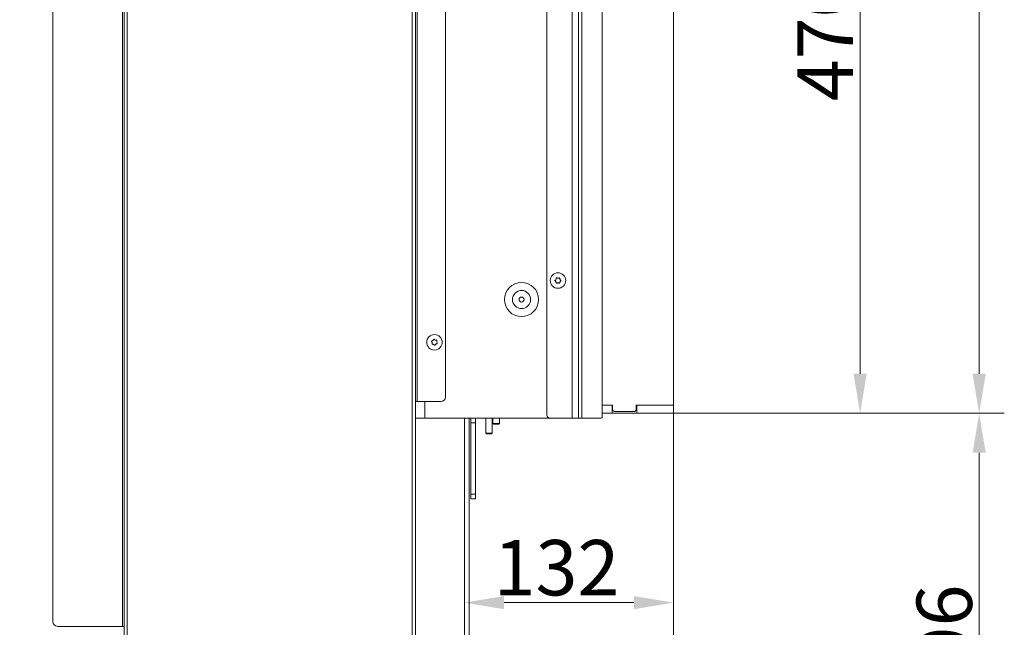
# Model space of a CAD drawing. Extents: x -3341 to -471, y -771 to 2494.
# Drawn here: x -1093 to -471, y 988 to 1372 of the extents above; entities that cross this region are included whole.
import ezdxf

# ---------------------------------------------------------------- set-up
doc = ezdxf.new("R2010")
doc.units = 0
doc.header["$LTSCALE"] = 5
doc.layers.add('LAYER14', color=30, linetype='Continuous')
doc.layers.add('SLD-0', color=7, linetype='Continuous')
doc.styles.add('Brunner 2014', font='arial.ttf', dxfattribs={"height": 35})
doc.dimstyles.new('Brunner 2014', dxfattribs={"dimscale": 5, "dimtxt": 35, "dimasz": 5, "dimexe": 3.175, "dimexo": 0, "dimgap": 0.762, "dimtad": 1, "dimdec": 0, "dimrnd": 1e-08, "dimtxsty": 'Brunner 2014', "dimcen": 0.09, "dimdle": 10, "dimclrd": 7, "dimclre": 7, "dimclrt": 7, "dimadec": 1, "dimazin": 2, "dimtfac": 0.666667, "dimtdec": 0, "dimtmove": 0, "dimatfit": 3, "dimldrblk": 'Filled-1', "dimfxl": 1, "dimtolj": 1, "dimlwd": 5, "dimlwe": 5, "dimarcsym": 0})

# ---------------------------------------------------------------- blocks, each defined once
blk = doc.blocks.new('*D123')
at = {"layer": 'Defpoints', "color": 0, "lineweight": 5, "transparency": 16777216}
for p in [(-680.12, 1123.43), (-487.09, 1123.43), (-827.12, 827.51)]:
    blk.add_point(p, dxfattribs=at)
at = {"layer": 'SLD-0', "color": 7, "linetype": 'Continuous', "lineweight": 5, "transparency": 16777216}
for p, q in [((-680.12, 1123.43), (-471.21, 1123.43)), ((-487.09, 852.51), (-487.09, 1098.43)), ((-827.12, 827.51), (-471.21, 827.51))]:
    blk.add_line(p, q, dxfattribs=at)
at = {"layer": 'SLD-0', "color": 7, "lineweight": 5, "transparency": 16777216}
for points in [[(-491.25, 1098.43), (-482.92, 1098.43), (-487.09, 1123.43)], [(-491.25, 852.51), (-482.92, 852.51), (-487.09, 827.51)]]:
    blk.add_solid(points, dxfattribs=at)
at = {"layer": 'SLD-0', "color": 7, "transparency": 16777216, "insert": (-526.64, 975.47), "char_height": 35, "attachment_point": 2, "rotation": 90, "style": 'Brunner 2014'}
blk.add_mtext('\\A1;296', dxfattribs=at)
blk = doc.blocks.new('Filled-1')
at = {"color": 0}
for p, q in [((0, 0), (-1, 0.167)), ((-1, 0.167), (-1, -0.167)), ((-1, 0), (0, 0)), ((-1, -0.167), (0, 0))]:
    blk.add_line(p, q, dxfattribs=at)
at = {"color": 0, "flags": 128}
blk.add_lwpolyline([(-1, -0.167), (0, 0), (-1, 0.167), (-1, -0.167)], dxfattribs=at)
at = {"color": 0}
blk.add_solid([(-1, -0.167), (0, 0), (-1, 0.167), (-1, -0.167)], dxfattribs=at)
blk = doc.blocks.new('*D124')
at = {"layer": 'Defpoints', "color": 0, "lineweight": 5, "transparency": 16777216}
for p in [(-680.12, 1593.43), (-562.29, 1593.43), (-680.12, 1123.43)]:
    blk.add_point(p, dxfattribs=at)
at = {"layer": 'SLD-0', "color": 7, "linetype": 'Continuous', "lineweight": 5, "transparency": 16777216}
for p, q in [((-680.12, 1593.43), (-546.41, 1593.43)), ((-562.29, 1148.43), (-562.29, 1568.43)), ((-680.12, 1123.43), (-546.41, 1123.43))]:
    blk.add_line(p, q, dxfattribs=at)
at = {"layer": 'SLD-0', "color": 7, "lineweight": 5, "transparency": 16777216}
for points in [[(-566.45, 1568.43), (-558.12, 1568.43), (-562.29, 1593.43)], [(-566.45, 1148.43), (-558.12, 1148.43), (-562.29, 1123.43)]]:
    blk.add_solid(points, dxfattribs=at)
at = {"layer": 'SLD-0', "color": 30, "transparency": 16777216, "insert": (-601.84, 1360.28), "char_height": 35, "attachment_point": 2, "rotation": 90, "style": 'Brunner 2014'}
blk.add_mtext('\\A1;470', dxfattribs=at)
blk = doc.blocks.new('*D127')
at = {"layer": 'Defpoints', "color": 0, "lineweight": 5, "transparency": 16777216}
for p in [(-680.12, 1123.43), (-812.12, 1003.75), (-812.12, 980.51)]:
    blk.add_point(p, dxfattribs=at)
at = {"layer": 'SLD-0', "color": 7, "linetype": 'Continuous', "lineweight": 5, "transparency": 16777216}
for p, q in [((-680.12, 1123.43), (-680.12, 987.88)), ((-812.12, 980.51), (-812.12, 1019.63)), ((-705.12, 1003.75), (-787.12, 1003.75))]:
    blk.add_line(p, q, dxfattribs=at)
at = {"layer": 'SLD-0', "color": 7, "lineweight": 5, "transparency": 16777216}
for points in [[(-787.12, 1007.92), (-787.12, 999.58), (-812.12, 1003.75)], [(-705.12, 1007.92), (-705.12, 999.58), (-680.12, 1003.75)]]:
    blk.add_solid(points, dxfattribs=at)
at = {"layer": 'SLD-0', "color": 7, "transparency": 16777216, "insert": (-754.04, 1043.33), "char_height": 35, "attachment_point": 2, "style": 'Brunner 2014'}
blk.add_mtext('\\A1;132', dxfattribs=at)
blk = doc.blocks.new('*D112')
at = {"layer": 'Defpoints', "color": 0, "lineweight": 5, "transparency": 16777216}
for p in [(-1250.76, 2355.81), (-487.09, 2355.81), (-680.12, 1123.43)]:
    blk.add_point(p, dxfattribs=at)
at = {"layer": 'SLD-0', "color": 7, "linetype": 'Continuous', "lineweight": 5, "transparency": 16777216}
for p, q in [((-1250.76, 2355.81), (-471.21, 2355.81)), ((-487.09, 1148.43), (-487.09, 2330.81)), ((-680.12, 1123.43), (-471.21, 1123.43))]:
    blk.add_line(p, q, dxfattribs=at)
at = {"layer": 'SLD-0', "color": 7, "lineweight": 5, "transparency": 16777216}
for points in [[(-491.25, 2330.81), (-482.92, 2330.81), (-487.09, 2355.81)], [(-491.25, 1148.43), (-482.92, 1148.43), (-487.09, 1123.43)]]:
    blk.add_solid(points, dxfattribs=at)
at = {"layer": 'SLD-0', "color": 7, "transparency": 16777216, "insert": (-526.66, 1720.67), "char_height": 35, "attachment_point": 2, "rotation": 90, "style": 'Brunner 2014'}
blk.add_mtext('\\A1;1232', dxfattribs=at)
blk = doc.blocks.new('*D120')
at = {"layer": 'Defpoints', "color": 0, "lineweight": 5, "transparency": 16777216}
for p in [(-680.12, 1123.43), (-1032.12, 767.01), (-1032.12, 642.97)]:
    blk.add_point(p, dxfattribs=at)
at = {"layer": 'SLD-0', "color": 7, "linetype": 'Continuous', "lineweight": 5, "transparency": 16777216}
for p, q in [((-680.12, 1123.43), (-680.12, 627.1)), ((-1032.12, 767.01), (-1032.12, 627.1)), ((-705.12, 642.97), (-1007.12, 642.97))]:
    blk.add_line(p, q, dxfattribs=at)
at = {"layer": 'SLD-0', "color": 7, "lineweight": 5, "transparency": 16777216}
for points in [[(-1007.12, 647.14), (-1007.12, 638.81), (-1032.12, 642.97)], [(-705.12, 647.14), (-705.12, 638.81), (-680.12, 642.97)]]:
    blk.add_solid(points, dxfattribs=at)
at = {"layer": 'SLD-0', "color": 5, "lineweight": 9, "transparency": 16777216, "insert": (-915.6, 682.55), "char_height": 35, "attachment_point": 2, "style": 'Brunner 2014'}
blk.add_mtext('\\A1;352', dxfattribs=at)
blk = doc.blocks.new('*D121')
at = {"layer": 'Defpoints', "color": 0, "lineweight": 5, "transparency": 16777216}
for p in [(-680.12, 1123.43), (-1060.62, 840.11), (-680.12, 580.83)]:
    blk.add_point(p, dxfattribs=at)
at = {"layer": 'SLD-0', "color": 7, "linetype": 'Continuous', "lineweight": 5, "transparency": 16777216}
for p, q in [((-680.12, 1123.43), (-680.12, 564.95)), ((-1060.62, 840.11), (-1060.62, 564.95)), ((-1035.62, 580.83), (-705.12, 580.83))]:
    blk.add_line(p, q, dxfattribs=at)
at = {"layer": 'SLD-0', "color": 7, "lineweight": 5, "transparency": 16777216}
for points in [[(-1035.62, 584.99), (-1035.62, 576.66), (-1060.62, 580.83)], [(-705.12, 584.99), (-705.12, 576.66), (-680.12, 580.83)]]:
    blk.add_solid(points, dxfattribs=at)
at = {"layer": 'SLD-0', "color": 5, "lineweight": 9, "transparency": 16777216, "insert": (-918.24, 620.4), "char_height": 35, "attachment_point": 2, "style": 'Brunner 2014'}
blk.add_mtext('\\A1;380', dxfattribs=at)

msp = doc.modelspace()

# ---------------------------------------------------------------- linework, layer by layer
at = {"color": 7, "linetype": 'Continuous', "lineweight": 18}
for p, q in [((-760.12, 1122.28), (-760.12, 1592.28)), ((-744.12, 1120.28), (-744.12, 1594.28)), ((-740.12, 1120.28), (-740.12, 1594.28)), ((-738.12, 1120.28), (-738.12, 1594.28)), ((-725.12, 1121.28), (-725.12, 1593.28)), ((-1027.12, 975.78), (-1027.12, 1580.78)), ((-1025.12, 975.78), (-1025.12, 1580.78)), ((-845.12, 975.78), (-845.12, 1580.78)), ((-843.12, 975.78), (-843.12, 1580.78)), ((-1028.12, 988.78), (-1028.12, 1567.78)), ((-1072.12, 991.78), (-1072.12, 1564.78)), ((-842.12, 1130.78), (-842.12, 1425.78)), ((-824.12, 1133.78), (-824.12, 1422.78)), ((-754.42, 1208.03), (-754.42, 1208.03)), ((-754.42, 1206.53), (-754.42, 1206.53)), ((-753.12, 1208.78), (-753.12, 1208.78)), ((-751.82, 1208.03), (-751.82, 1208.03)), ((-751.82, 1206.53), (-751.82, 1206.53)), ((-753.12, 1205.78), (-753.12, 1205.78)), ((-832.06, 1169.44), (-832.06, 1169.44)), ((-830.58, 1169.68), (-830.58, 1169.68)), ((-832.6, 1168.04), (-832.6, 1168.04)), ((-831.65, 1166.88), (-831.65, 1166.88)), ((-830.17, 1167.11), (-830.17, 1167.11)), ((-829.64, 1168.52), (-829.64, 1168.52)), ((-843.12, 1130.78), (-842.12, 1130.78)), ((-842.12, 1130.78), (-827.12, 1130.78)), ((-837.12, 1130.78), (-837.12, 1120.28)), ((-843.12, 1120.28), (-837.12, 1120.28)), ((-837.12, 1120.28), (-758.12, 1120.28)), ((-812.22, 986.51), (-812.22, 1120.28)), ((-812.12, 983.51), (-812.12, 1120.28)), ((-809.12, 983.51), (-809.12, 1120.28)), ((-808.12, 1117.28), (-808.12, 1120.28)), ((-805.12, 1120.28), (-805.12, 1117.28)), ((-798.62, 1120.28), (-798.62, 1110.93)), ((-794.62, 1110.93), (-794.62, 1120.28)), ((-794.22, 1120.28), (-794.22, 1116.93)), ((-790.02, 1116.93), (-790.02, 1120.28)), ((-744.12, 1120.28), (-758.12, 1120.28)), ((-740.12, 1120.28), (-744.12, 1120.28)), ((-738.12, 1120.28), (-740.12, 1120.28)), ((-726.12, 1120.28), (-738.12, 1120.28)), ((-725.12, 1120.43), (-725.59, 1120.43)), ((-725.12, 1121.28), (-725.12, 1120.43)), ((-805.12, 1117.28), (-808.12, 1117.28)), ((-808.12, 1072.28), (-808.12, 1117.28)), ((-805.12, 1072.28), (-805.12, 1117.28)), ((-794.22, 1116.93), (-793.72, 1116.43)), ((-790.02, 1116.93), (-794.22, 1116.93)), ((-790.52, 1116.43), (-793.72, 1116.43)), ((-790.52, 1116.43), (-790.02, 1116.93)), ((-798.62, 1110.93), (-798.12, 1110.43)), ((-798.62, 1110.93), (-794.62, 1110.93)), ((-795.12, 1110.43), (-798.12, 1110.43)), ((-795.12, 1110.43), (-794.62, 1110.93)), ((-808.12, 1072.28), (-805.12, 1072.28)), ((-808.12, 1069.28), (-808.12, 1072.28)), ((-805.12, 1072.28), (-805.12, 1069.28)), ((-812.22, 1065.51), (-812.12, 1065.51)), ((-805.12, 1069.28), (-808.12, 1069.28)), ((-812.12, 1062.51), (-812.22, 1062.51)), ((-812.22, 1025.51), (-812.12, 1025.51)), ((-812.22, 1022.51), (-812.12, 1022.51)), ((-812.22, 1019.51), (-812.12, 1019.51)), ((-812.22, 1015.36), (-812.12, 1015.36)), ((-812.12, 1010.36), (-812.22, 1010.36)), ((-812.12, 998.36), (-812.22, 997.25)), ((-812.22, 998.36), (-812.12, 998.36)), ((-812.22, 995.46), (-812.12, 995.46)), ((-812.12, 995.36), (-812.22, 995.36)), ((-1069.12, 988.78), (-1028.12, 988.78)), ((-1028.12, 988.78), (-1027.12, 988.78)), ((-812.12, 992.36), (-812.22, 992.36))]:
    msp.add_line(p, q, dxfattribs=at)
for centre, radius in [((-753.12, 1207.28), 4.9), ((-776.12, 1195.28), 10.78), ((-776.12, 1195.28), 5.73), ((-776.12, 1195.28), 1.6), ((-831.12, 1168.28), 4.9)]:
    msp.add_circle(centre, radius, dxfattribs=at)
for centre, radius, start, end in [((-827.12, 1133.78), 3, 270, 0), ((-758.12, 1122.28), 2, 180, 270), ((-726.12, 1121.28), 1, 270, 0), ((-1069.12, 991.78), 3, 180, 270)]:
    msp.add_arc(centre, radius, start, end, dxfattribs=at)
for points, knots in [([(-754.96, 1207.11), (-754.98, 1207.13), (-755.01, 1207.16), (-755.04, 1207.22), (-755.05, 1207.28), (-755.04, 1207.35), (-755, 1207.41), (-754.97, 1207.43), (-754.96, 1207.44)], [0, 0, 0, 0, 0.173551, 0.347889, 0.518434, 0.685848, 0.853527, 1, 1, 1, 1]), ([(-754.96, 1207.44), (-754.81, 1207.56), (-754.61, 1207.73), (-754.46, 1207.96), (-754.42, 1208.03)], [0, 0, 0, 0, 0.687947, 1, 1, 1, 1]), ([(-754.42, 1206.53), (-754.52, 1206.68), (-754.68, 1206.91), (-754.89, 1207.06), (-754.96, 1207.11)], [0, 0, 0, 0, 0.687831, 1, 1, 1, 1]), ([(-754.42, 1208.03), (-754.34, 1208.2), (-754.22, 1208.44), (-754.19, 1208.71), (-754.18, 1208.79)], [0, 0, 0, 0, 0.687829, 1, 1, 1, 1]), ([(-754.18, 1205.77), (-754.21, 1205.95), (-754.25, 1206.21), (-754.38, 1206.45), (-754.42, 1206.53)], [0, 0, 0, 0, 0.687999, 1, 1, 1, 1]), ([(-754.18, 1208.79), (-754.18, 1208.81), (-754.17, 1208.86), (-754.13, 1208.91), (-754.08, 1208.95), (-754.01, 1208.97), (-753.95, 1208.98), (-753.91, 1208.96), (-753.9, 1208.95)], [0, 0, 0, 0, 0.173655, 0.347991, 0.518533, 0.685946, 0.853626, 1, 1, 1, 1]), ([(-753.9, 1208.95), (-753.72, 1208.89), (-753.47, 1208.79), (-753.2, 1208.78), (-753.12, 1208.78)], [0, 0, 0, 0, 0.6879732, 1, 1, 1, 1]), ([(-753.12, 1208.78), (-752.93, 1208.79), (-752.66, 1208.81), (-752.42, 1208.92), (-752.34, 1208.95)], [0, 0, 0, 0, 0.687868, 1, 1, 1, 1]), ([(-752.34, 1208.95), (-752.32, 1208.96), (-752.28, 1208.98), (-752.21, 1208.97), (-752.15, 1208.95), (-752.1, 1208.9), (-752.06, 1208.85), (-752.06, 1208.81), (-752.06, 1208.79)], [0, 0, 0, 0, 0.173602, 0.347939, 0.518483, 0.685896, 0.853576, 1, 1, 1, 1]), ([(-752.06, 1208.79), (-752.03, 1208.61), (-751.99, 1208.34), (-751.86, 1208.1), (-751.82, 1208.03)], [0, 0, 0, 0, 0.687999, 1, 1, 1, 1]), ([(-751.82, 1206.53), (-751.9, 1206.36), (-752.02, 1206.11), (-752.05, 1205.85), (-752.06, 1205.77)], [0, 0, 0, 0, 0.687829, 1, 1, 1, 1]), ([(-751.82, 1208.03), (-751.71, 1207.87), (-751.56, 1207.65), (-751.34, 1207.49), (-751.28, 1207.44)], [0, 0, 0, 0, 0.687831, 1, 1, 1, 1]), ([(-751.28, 1207.11), (-751.42, 1207), (-751.63, 1206.83), (-751.77, 1206.6), (-751.82, 1206.53)], [0, 0, 0, 0, 0.687947, 1, 1, 1, 1]), ([(-751.28, 1207.44), (-751.26, 1207.43), (-751.23, 1207.4), (-751.2, 1207.34), (-751.19, 1207.27), (-751.2, 1207.21), (-751.23, 1207.15), (-751.26, 1207.12), (-751.28, 1207.11)], [0, 0, 0, 0, 0.173551, 0.347889, 0.518434, 0.685848, 0.853527, 1, 1, 1, 1]), ([(-753.9, 1205.6), (-753.92, 1205.59), (-753.96, 1205.58), (-754.03, 1205.58), (-754.09, 1205.61), (-754.14, 1205.65), (-754.17, 1205.71), (-754.18, 1205.75), (-754.18, 1205.77)], [0, 0, 0, 0, 0.1736021, 0.347939, 0.5184828, 0.6858959, 0.8535759, 1, 1, 1, 1]), ([(-753.12, 1205.78), (-753.31, 1205.76), (-753.58, 1205.74), (-753.82, 1205.63), (-753.9, 1205.6)], [0, 0, 0, 0, 0.687868, 1, 1, 1, 1]), ([(-752.34, 1205.6), (-752.51, 1205.67), (-752.76, 1205.76), (-753.03, 1205.77), (-753.12, 1205.78)], [0, 0, 0, 0, 0.687973, 1, 1, 1, 1]), ([(-752.06, 1205.77), (-752.06, 1205.74), (-752.07, 1205.7), (-752.11, 1205.64), (-752.16, 1205.6), (-752.22, 1205.58), (-752.29, 1205.58), (-752.32, 1205.59), (-752.34, 1205.6)], [0, 0, 0, 0, 0.1736553, 0.3479906, 0.518533, 0.6859457, 0.8536264, 1, 1, 1, 1]), ([(-832.78, 1169.09), (-832.6, 1169.14), (-832.35, 1169.23), (-832.13, 1169.39), (-832.06, 1169.44)], [0, 0, 0, 0, 0.6879474, 1, 1, 1, 1]), ([(-832.06, 1169.44), (-831.93, 1169.57), (-831.73, 1169.76), (-831.61, 1169.99), (-831.57, 1170.07)], [0, 0, 0, 0, 0.687829, 1, 1, 1, 1]), ([(-831.57, 1170.07), (-831.56, 1170.09), (-831.54, 1170.13), (-831.48, 1170.17), (-831.42, 1170.19), (-831.35, 1170.18), (-831.29, 1170.16), (-831.26, 1170.13), (-831.25, 1170.12)], [0, 0, 0, 0, 0.173655, 0.347991, 0.518533, 0.685946, 0.853626, 1, 1, 1, 1]), ([(-831.25, 1170.12), (-831.11, 1170), (-830.91, 1169.82), (-830.66, 1169.71), (-830.58, 1169.68)], [0, 0, 0, 0, 0.6879732, 1, 1, 1, 1]), ([(-830.58, 1169.68), (-830.4, 1169.63), (-830.14, 1169.55), (-829.88, 1169.56), (-829.79, 1169.57)], [0, 0, 0, 0, 0.687868, 1, 1, 1, 1]), ([(-829.79, 1169.57), (-829.77, 1169.57), (-829.73, 1169.57), (-829.66, 1169.54), (-829.62, 1169.49), (-829.58, 1169.43), (-829.57, 1169.37), (-829.58, 1169.33), (-829.59, 1169.31)], [0, 0, 0, 0, 0.173602, 0.347939, 0.518483, 0.685896, 0.853576, 1, 1, 1, 1]), ([(-829.59, 1169.31), (-829.62, 1169.13), (-829.68, 1168.87), (-829.65, 1168.6), (-829.64, 1168.52)], [0, 0, 0, 0, 0.687999, 1, 1, 1, 1]), ([(-832.9, 1168.78), (-832.91, 1168.8), (-832.93, 1168.84), (-832.94, 1168.91), (-832.92, 1168.97), (-832.88, 1169.03), (-832.84, 1169.07), (-832.8, 1169.08), (-832.78, 1169.09)], [0, 0, 0, 0, 0.1735505, 0.347889, 0.5184341, 0.6858476, 0.8535271, 1, 1, 1, 1]), ([(-832.6, 1168.04), (-832.64, 1168.22), (-832.71, 1168.49), (-832.85, 1168.71), (-832.9, 1168.78)], [0, 0, 0, 0, 0.687831, 1, 1, 1, 1]), ([(-832.44, 1166.99), (-832.46, 1166.99), (-832.51, 1166.99), (-832.57, 1167.02), (-832.62, 1167.06), (-832.65, 1167.12), (-832.66, 1167.19), (-832.65, 1167.23), (-832.65, 1167.24)], [0, 0, 0, 0, 0.173602, 0.347939, 0.518483, 0.685896, 0.853576, 1, 1, 1, 1]), ([(-832.65, 1167.24), (-832.61, 1167.42), (-832.56, 1167.69), (-832.59, 1167.96), (-832.6, 1168.04)], [0, 0, 0, 0, 0.6879986, 1, 1, 1, 1]), ([(-831.65, 1166.88), (-831.83, 1166.93), (-832.09, 1167), (-832.36, 1166.99), (-832.44, 1166.99)], [0, 0, 0, 0, 0.687868, 1, 1, 1, 1]), ([(-830.99, 1166.43), (-831.13, 1166.56), (-831.33, 1166.74), (-831.57, 1166.84), (-831.65, 1166.88)], [0, 0, 0, 0, 0.687973, 1, 1, 1, 1]), ([(-830.66, 1166.49), (-830.67, 1166.47), (-830.7, 1166.43), (-830.75, 1166.39), (-830.82, 1166.37), (-830.89, 1166.37), (-830.95, 1166.39), (-830.98, 1166.42), (-830.99, 1166.43)], [0, 0, 0, 0, 0.173655, 0.347991, 0.518533, 0.685946, 0.853626, 1, 1, 1, 1]), ([(-830.17, 1167.11), (-830.31, 1166.98), (-830.5, 1166.8), (-830.63, 1166.56), (-830.66, 1166.49)], [0, 0, 0, 0, 0.687829, 1, 1, 1, 1]), ([(-829.46, 1167.47), (-829.63, 1167.41), (-829.89, 1167.33), (-830.1, 1167.16), (-830.17, 1167.11)], [0, 0, 0, 0, 0.687947, 1, 1, 1, 1]), ([(-829.64, 1168.52), (-829.59, 1168.33), (-829.53, 1168.07), (-829.38, 1167.85), (-829.34, 1167.78)], [0, 0, 0, 0, 0.687831, 1, 1, 1, 1]), ([(-829.34, 1167.78), (-829.33, 1167.76), (-829.31, 1167.72), (-829.3, 1167.65), (-829.32, 1167.58), (-829.35, 1167.53), (-829.4, 1167.49), (-829.44, 1167.47), (-829.46, 1167.47)], [0, 0, 0, 0, 0.173551, 0.347889, 0.518434, 0.685848, 0.853527, 1, 1, 1, 1])]:
    msp.add_open_spline(points, degree=3, knots=knots, dxfattribs=at)
at = {"layer": 'LAYER14', "linetype": 'Continuous', "lineweight": 18}
for p, q in [((-680.12, 1588.43), (-680.12, 1128.43)), ((-718.62, 1128.43), (-725.12, 1128.43)), ((-725.12, 1128.43), (-718.87, 1128.43)), ((-718.87, 1123.43), (-718.87, 1128.43)), ((-718.62, 1125.43), (-718.62, 1128.43)), ((-680.12, 1128.43), (-703.62, 1128.43)), ((-703.62, 1128.43), (-703.62, 1125.43)), ((-703.37, 1123.43), (-703.37, 1128.43)), ((-703.37, 1128.43), (-680.12, 1128.43)), ((-680.12, 1123.43), (-680.12, 1128.43)), ((-725.12, 1123.43), (-718.87, 1123.43)), ((-703.37, 1123.43), (-718.87, 1123.43)), ((-718.62, 1125.43), (-717.62, 1124.43)), ((-704.62, 1124.43), (-717.62, 1124.43)), ((-704.62, 1124.43), (-703.62, 1125.43)), ((-703.37, 1123.43), (-680.12, 1123.43))]:
    msp.add_line(p, q, dxfattribs=at)

# ---------------------------------------------------------------- dimensions: what is measured, and where the dimension line sits
at = {"layer": 'SLD-0', "color": 0}
dim = msp.add_linear_dim(base=(-487.09, 2355.81), p1=(-680.12, 1123.43), p2=(-1250.76, 2355.81), angle=90, dimstyle='Brunner 2014', dxfattribs=at)
dim.commit()
dim.dimension.update_dxf_attribs({"geometry": '*D112', "text_midpoint": (-487.09, 1720.67), "dimtype": 160})
at = {"layer": 'SLD-0'}
dim = msp.add_linear_dim(base=(-562.29, 1593.43), p1=(-680.12, 1123.43), p2=(-680.12, 1593.43), angle=90, dimstyle='Brunner 2014', override={"dimclrt": 30}, dxfattribs=at)
dim.commit()
dim.dimension.update_dxf_attribs({"geometry": '*D124', "text_midpoint": (-562.29, 1360.28), "dimtype": 160})
at = {"layer": 'SLD-0', "lineweight": 9}
for base, p1, p2, picture, middle in [((-680.11817336, 580.82667299), (-1060.61817336, 840.1083005), (-680.11817336, 1123.42749099), '*D121', (-918.24395768, 580.82667299)), ((-1032.12, 642.97), (-680.12, 1123.43), (-1032.12, 767.01), '*D120', (-915.6, 642.97))]:
    dim = msp.add_linear_dim(base=base, p1=p1, p2=p2, dimstyle='Brunner 2014', override={"dimclrt": 5}, dxfattribs=at)
    dim.commit()
    dim.dimension.update_dxf_attribs({"geometry": picture, "text_midpoint": middle, "dimtype": 160})
at = {"layer": 'SLD-0'}
dim = msp.add_linear_dim(base=(-487.09, 1123.43), p1=(-827.12, 827.51), p2=(-680.12, 1123.43), angle=90, dimstyle='Brunner 2014', dxfattribs=at)
dim.commit()
dim.dimension.update_dxf_attribs({"geometry": '*D123', "text_midpoint": (-487.09, 975.47), "dimtype": 160})
dim = msp.add_linear_dim(base=(-812.12, 1003.75), p1=(-680.12, 1123.43), p2=(-812.12, 980.51), dimstyle='Brunner 2014', dxfattribs=at)
dim.commit()
dim.dimension.update_dxf_attribs({"geometry": '*D127', "text_midpoint": (-754.04, 1003.75), "dimtype": 160})

doc.saveas('drawing.dxf')
